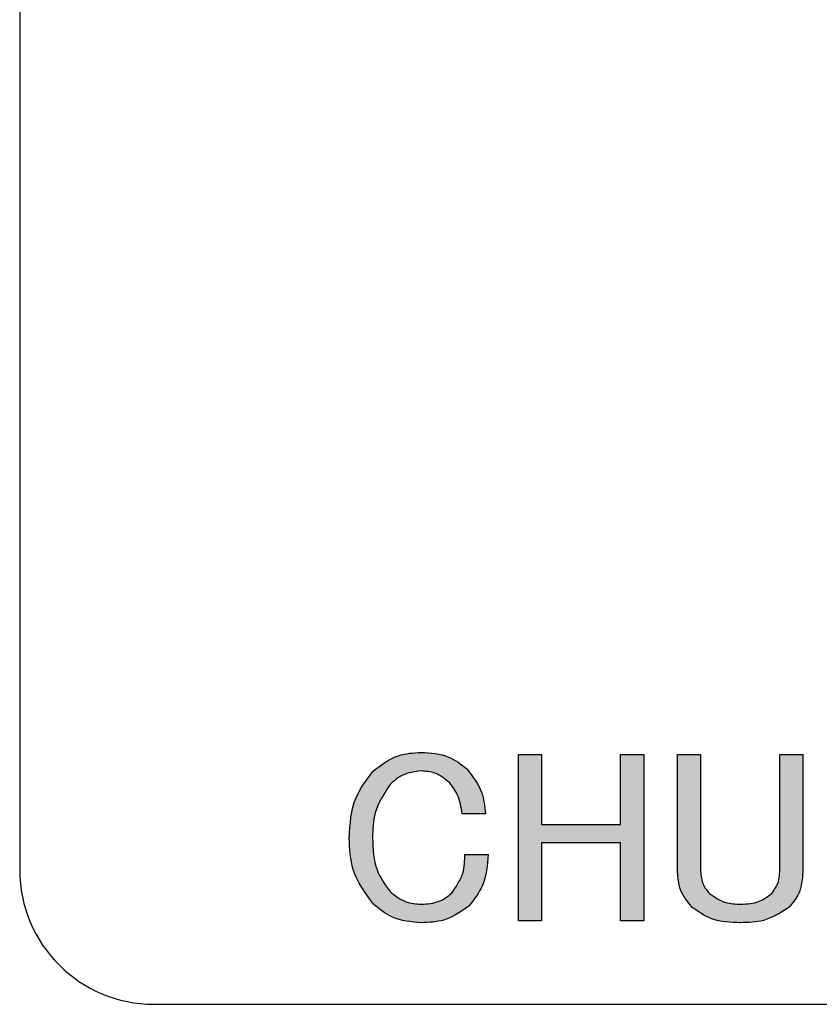
# Model space of a CAD drawing. Units: millimetres. Extents: x 9 to 586, y 15 to 411.
# Drawn here: x 441 to 445, y 132 to 137 of the extents above; entities that cross this region are included whole.
import ezdxf

# ---------------------------------------------------------------- set-up
doc = ezdxf.new("R2010")
doc.units = ezdxf.units.MM

msp = doc.modelspace()

# ---------------------------------------------------------------- hatches: boundary and pattern name
at = {"linetype": 'Continuous'}
h = msp.add_hatch(color=7, dxfattribs=at)
edge = h.paths.add_edge_path(flags=0)
edge.add_spline(control_points=[(442.503822, 133.226007), (442.504213, 133.20913), (442.504974, 133.176236), (442.510517, 133.128242), (442.519972, 133.083004), (442.533192, 133.040414), (442.550204, 133.000479), (442.571093, 132.963303), (442.595492, 132.928606), (442.614808, 132.908093), (442.624479, 132.897822)], knot_values=[0, 0, 0, 0, 0.14097621, 0.27477449, 0.40295763, 0.52654683, 0.64674542, 0.76486043, 0.88226846, 1, 1, 1, 1], weights=[1, 1, 1, 1, 1, 1, 1, 1, 1, 1, 1], degree=3, periodic=0)
edge.add_spline(control_points=[(442.624479, 132.897822), (442.632253, 132.890494), (442.647666, 132.875968), (442.673376, 132.857362), (442.700499, 132.841376), (442.729404, 132.828413), (442.759961, 132.818374), (442.792184, 132.811322), (442.826045, 132.806889), (442.849154, 132.806382), (442.860965, 132.806123)], knot_values=[0, 0, 0, 0, 0.1228795, 0.24361696, 0.36444207, 0.48479699, 0.60757497, 0.73406048, 0.86406831, 1, 1, 1, 1], weights=[1, 1, 1, 1, 1, 1, 1, 1, 1, 1, 1], degree=3, periodic=0)
edge.add_spline(control_points=[(442.860965, 132.806123), (442.873489, 132.806331), (442.897829, 132.806736), (442.933153, 132.810777), (442.966237, 132.817139), (442.997075, 132.826051), (443.025746, 132.837428), (443.051962, 132.851741), (443.07627, 132.868234), (443.090405, 132.881537), (443.097452, 132.888169)], knot_values=[0, 0, 0, 0, 0.14615297, 0.28403409, 0.41444749, 0.53903986, 0.65826036, 0.77372877, 0.88718513, 1, 1, 1, 1], weights=[1, 1, 1, 1, 1, 1, 1, 1, 1, 1, 1], degree=3, periodic=0)
edge.add_spline(control_points=[(443.097452, 132.888169), (443.104854, 132.89605), (443.119633, 132.911785), (443.138432, 132.93843), (443.154493, 132.96719), (443.168289, 132.998024), (443.178654, 133.031388), (443.186706, 133.066877), (443.192165, 133.104659), (443.193363, 133.130655), (443.193977, 133.143961)], knot_values=[0, 0, 0, 0, 0.11566665, 0.23092433, 0.34804935, 0.46802437, 0.59191542, 0.72146504, 0.85744129, 1, 1, 1, 1], weights=[1, 1, 1, 1, 1, 1, 1, 1, 1, 1, 1], degree=3, periodic=0)
edge.add_line((443.193977, 133.143961), (443.078147, 133.143961))
edge.add_spline(control_points=[(443.078147, 133.143961), (443.077954, 133.133822), (443.077579, 133.114028), (443.074274, 133.085285), (443.069177, 133.05829), (443.06191, 133.033081), (443.052169, 133.009772), (443.040556, 132.988236), (443.026914, 132.968355), (443.016038, 132.95674), (443.010579, 132.95091)], knot_values=[0, 0, 0, 0, 0.14480071, 0.28270404, 0.41275428, 0.53693308, 0.6567614, 0.7729329, 0.88604521, 1, 1, 1, 1], weights=[1, 1, 1, 1, 1, 1, 1, 1, 1, 1, 1], degree=3, periodic=0)
edge.add_spline(control_points=[(443.010579, 132.95091), (443.006038, 132.946611), (442.996953, 132.938011), (442.981352, 132.927379), (442.96462, 132.918152), (442.946521, 132.910645), (442.927029, 132.904943), (442.906207, 132.900874), (442.884026, 132.898343), (442.868778, 132.897998), (442.860965, 132.897822)], knot_values=[0, 0, 0, 0, 0.11492997, 0.22992271, 0.34623598, 0.46618851, 0.58971202, 0.71939538, 0.85623921, 1, 1, 1, 1], weights=[1, 1, 1, 1, 1, 1, 1, 1, 1, 1, 1], degree=3, periodic=0)
edge.add_spline(control_points=[(442.860965, 132.897822), (442.853444, 132.897948), (442.838695, 132.898195), (442.817072, 132.901501), (442.796265, 132.906092), (442.776489, 132.913309), (442.757465, 132.92194), (442.739418, 132.932867), (442.722253, 132.945648), (442.711793, 132.955567), (442.706525, 132.960563)], knot_values=[0, 0, 0, 0, 0.13159213, 0.25806979, 0.3823587, 0.50415167, 0.62601614, 0.74771519, 0.87294247, 1, 1, 1, 1], weights=[1, 1, 1, 1, 1, 1, 1, 1, 1, 1, 1], degree=3, periodic=0)
edge.add_spline(control_points=[(442.706525, 132.960563), (442.699534, 132.968145), (442.685444, 132.983427), (442.667677, 133.009723), (442.652895, 133.038855), (442.640726, 133.070813), (442.631072, 133.105563), (442.624397, 133.143209), (442.620495, 133.18368), (442.61994, 133.211579), (442.619653, 133.226007)], knot_values=[0, 0, 0, 0, 0.10785598, 0.21737669, 0.3309217, 0.44920005, 0.57481572, 0.70793877, 0.84896061, 1, 1, 1, 1], weights=[1, 1, 1, 1, 1, 1, 1, 1, 1, 1, 1], degree=3, periodic=0)
edge.add_spline(control_points=[(442.619653, 133.226007), (442.61994, 133.240435), (442.620495, 133.268334), (442.624397, 133.308805), (442.631072, 133.346451), (442.640726, 133.381201), (442.652895, 133.413159), (442.667677, 133.442291), (442.685444, 133.468587), (442.699534, 133.483869), (442.706525, 133.491451)], knot_values=[0, 0, 0, 0, 0.15103939, 0.29206123, 0.42518428, 0.55079995, 0.6690783, 0.78262331, 0.89214402, 1, 1, 1, 1], weights=[1, 1, 1, 1, 1, 1, 1, 1, 1, 1, 1], degree=3, periodic=0)
edge.add_spline(control_points=[(442.706525, 133.491451), (442.712134, 133.496881), (442.723126, 133.507521), (442.741217, 133.521054), (442.759664, 133.53275), (442.778656, 133.542575), (442.798435, 133.549887), (442.818756, 133.555031), (442.83964, 133.558436), (442.853802, 133.558823), (442.860965, 133.559019)], knot_values=[0, 0, 0, 0, 0.13511579, 0.26475524, 0.39046467, 0.51325033, 0.63441586, 0.75482731, 0.87598844, 1, 1, 1, 1], weights=[1, 1, 1, 1, 1, 1, 1, 1, 1, 1, 1], degree=3, periodic=0)
edge.add_spline(control_points=[(442.860965, 133.559019), (442.867706, 133.558849), (442.880945, 133.558515), (442.900437, 133.555823), (442.919056, 133.551055), (442.937115, 133.544899), (442.95425, 133.536511), (442.97085, 133.526741), (442.986481, 133.514828), (442.996063, 133.505724), (443.000927, 133.501103)], knot_values=[0, 0, 0, 0, 0.12991131, 0.25514364, 0.37826733, 0.49995231, 0.62221588, 0.7453235, 0.87074528, 1, 1, 1, 1], weights=[1, 1, 1, 1, 1, 1, 1, 1, 1, 1, 1], degree=3, periodic=0)
edge.add_spline(control_points=[(443.000927, 133.501103), (443.005204, 133.496546), (443.013866, 133.487316), (443.025063, 133.471575), (443.035082, 133.454505), (443.043547, 133.435782), (443.050572, 133.41565), (443.056546, 133.394057), (443.061029, 133.370926), (443.062772, 133.354902), (443.063668, 133.346663)], knot_values=[0, 0, 0, 0, 0.11016467, 0.22307336, 0.339897, 0.45890393, 0.58490532, 0.71572522, 0.85384566, 1, 1, 1, 1], weights=[1, 1, 1, 1, 1, 1, 1, 1, 1, 1, 1], degree=3, periodic=0)
edge.add_line((443.063668, 133.346663), (443.179498, 133.346663))
edge.add_spline(control_points=[(443.179498, 133.346663), (443.178851, 133.357704), (443.177583, 133.37935), (443.17252, 133.411013), (443.164811, 133.441154), (443.154628, 133.469836), (443.141937, 133.497035), (443.126374, 133.522494), (443.10853, 133.546663), (443.094747, 133.561296), (443.087799, 133.568671)], knot_values=[0, 0, 0, 0, 0.13473445, 0.26415616, 0.39009372, 0.51344177, 0.63461791, 0.75517882, 0.87660279, 1, 1, 1, 1], weights=[1, 1, 1, 1, 1, 1, 1, 1, 1, 1, 1], degree=3, periodic=0)
edge.add_spline(control_points=[(443.087799, 133.568671), (443.080802, 133.575287), (443.06684, 133.588488), (443.043056, 133.605119), (443.01748, 133.61928), (442.989874, 133.630743), (442.96041, 133.639687), (442.92899, 133.646037), (442.89563, 133.650098), (442.872716, 133.650507), (442.860965, 133.650717)], knot_values=[0, 0, 0, 0, 0.11649391, 0.2324188, 0.35030338, 0.46997427, 0.59369053, 0.72261073, 0.85775962, 1, 1, 1, 1], weights=[1, 1, 1, 1, 1, 1, 1, 1, 1, 1, 1], degree=3, periodic=0)
edge.add_spline(control_points=[(442.860965, 133.650717), (442.849154, 133.650458), (442.826045, 133.649951), (442.792184, 133.645518), (442.759961, 133.638466), (442.729404, 133.628428), (442.700499, 133.615464), (442.673376, 133.599479), (442.647666, 133.580872), (442.632253, 133.566346), (442.624479, 133.559019)], knot_values=[0, 0, 0, 0, 0.13593169, 0.26593952, 0.39242503, 0.51520301, 0.63555793, 0.75638304, 0.8771205, 1, 1, 1, 1], weights=[1, 1, 1, 1, 1, 1, 1, 1, 1, 1, 1], degree=3, periodic=0)
edge.add_spline(control_points=[(442.624479, 133.559019), (442.614806, 133.548688), (442.595485, 133.528051), (442.571099, 133.493171), (442.550117, 133.45574), (442.533171, 133.415289), (442.51995, 133.371986), (442.510506, 133.325852), (442.504978, 133.276847), (442.504214, 133.243241), (442.503822, 133.226007)], knot_values=[0, 0, 0, 0, 0.11660113, 0.2329171, 0.34995962, 0.46998713, 0.59388312, 0.72284245, 0.85786934, 1, 1, 1, 1], weights=[1, 1, 1, 1, 1, 1, 1, 1, 1, 1, 1], degree=3, periodic=0)
msp.add_hatch(color=7, dxfattribs=at).paths.add_polyline_path([(443.343591, 133.641065), (443.343591, 132.815775), (443.457812, 132.815775), (443.457812, 133.202233), (443.850348, 133.202233), (443.850348, 132.815775), (443.964569, 132.815775), (443.964569, 133.641065), (443.850348, 133.641065), (443.850348, 133.293575), (443.457812, 133.293575), (443.457812, 133.641065)], flags=0)
h = msp.add_hatch(color=7, dxfattribs=at)
edge = h.paths.add_edge_path(flags=0)
edge.add_line((444.132952, 133.641065), (444.132952, 133.057088))
edge.add_spline(control_points=[(444.132952, 133.057088), (444.133131, 133.048436), (444.133482, 133.031479), (444.137036, 133.00665), (444.142518, 132.982995), (444.150192, 132.96048), (444.160277, 132.939288), (444.172577, 132.919344), (444.186818, 132.900352), (444.198054, 132.889056), (444.203737, 132.883343)], knot_values=[0, 0, 0, 0, 0.13436161, 0.26333275, 0.38886853, 0.51125456, 0.6321821, 0.75270137, 0.87491569, 1, 1, 1, 1], weights=[1, 1, 1, 1, 1, 1, 1, 1, 1, 1, 1], degree=3, periodic=0)
edge.add_spline(control_points=[(444.203737, 132.883343), (444.210503, 132.877147), (444.224176, 132.864629), (444.247762, 132.848836), (444.274106, 132.835615), (444.303119, 132.824751), (444.334817, 132.816426), (444.369124, 132.810361), (444.406187, 132.806836), (444.431814, 132.806366), (444.445049, 132.806123)], knot_values=[0, 0, 0, 0, 0.10579574, 0.2137759, 0.32636359, 0.44543171, 0.57073407, 0.70417709, 0.8472233, 1, 1, 1, 1], weights=[1, 1, 1, 1, 1, 1, 1, 1, 1, 1, 1], degree=3, periodic=0)
edge.add_spline(control_points=[(444.445049, 132.806123), (444.458284, 132.806367), (444.483911, 132.806838), (444.520977, 132.810353), (444.555331, 132.816463), (444.587064, 132.824678), (444.616035, 132.835662), (444.642339, 132.84883), (444.665922, 132.86463), (444.679595, 132.877148), (444.686362, 132.883343)], knot_values=[0, 0, 0, 0, 0.15277346, 0.29581664, 0.42925683, 0.5552212, 0.67364333, 0.78622864, 0.8942065, 1, 1, 1, 1], weights=[1, 1, 1, 1, 1, 1, 1, 1, 1, 1, 1], degree=3, periodic=0)
edge.add_spline(control_points=[(444.686362, 132.883343), (444.691812, 132.889058), (444.702599, 132.900368), (444.716101, 132.91941), (444.727847, 132.939346), (444.737594, 132.960494), (444.744907, 132.983012), (444.749988, 133.006681), (444.753364, 133.03149), (444.753738, 133.048437), (444.75393, 133.057088)], knot_values=[0, 0, 0, 0, 0.1235605, 0.24454179, 0.36460146, 0.48572309, 0.60850913, 0.73465135, 0.86454653, 1, 1, 1, 1], weights=[1, 1, 1, 1, 1, 1, 1, 1, 1, 1, 1], degree=3, periodic=0)
edge.add_line((444.75393, 133.057088), (444.75393, 133.641065))
edge.add_line((444.75393, 133.641065), (444.639708, 133.641065))
edge.add_line((444.639708, 133.641065), (444.639708, 133.061914))
edge.add_spline(control_points=[(444.639708, 133.061914), (444.639539, 133.05643), (444.639204, 133.045611), (444.637531, 133.029727), (444.63421, 133.014693), (444.629957, 133.000342), (444.624256, 132.986795), (444.617164, 132.974078), (444.609182, 132.96188), (444.602742, 132.954591), (444.59949, 132.95091)], knot_values=[0, 0, 0, 0, 0.13609737, 0.2684602, 0.39542402, 0.51744892, 0.63932156, 0.75904245, 0.87832466, 1, 1, 1, 1], weights=[1, 1, 1, 1, 1, 1, 1, 1, 1, 1, 1], degree=3, periodic=0)
edge.add_spline(control_points=[(444.59949, 132.95091), (444.594951, 132.946608), (444.585837, 132.937968), (444.570011, 132.927276), (444.552834, 132.918215), (444.53421, 132.910529), (444.51401, 132.904991), (444.492377, 132.900851), (444.469239, 132.898336), (444.453278, 132.897997), (444.445049, 132.897822)], knot_values=[0, 0, 0, 0, 0.1117434, 0.2244239, 0.34032705, 0.45892553, 0.58414474, 0.71441851, 0.85276686, 1, 1, 1, 1], weights=[1, 1, 1, 1, 1, 1, 1, 1, 1, 1, 1], degree=3, periodic=0)
edge.add_spline(control_points=[(444.445049, 132.897822), (444.43682, 132.897996), (444.420859, 132.898334), (444.397724, 132.900859), (444.376137, 132.904953), (444.355976, 132.910606), (444.337304, 132.918165), (444.32009, 132.927283), (444.304262, 132.937966), (444.295147, 132.946608), (444.290609, 132.95091)], knot_values=[0, 0, 0, 0, 0.14723867, 0.28559222, 0.41587088, 0.54006923, 0.65966017, 0.77556767, 0.8882524, 1, 1, 1, 1], weights=[1, 1, 1, 1, 1, 1, 1, 1, 1, 1, 1], degree=3, periodic=0)
edge.add_spline(control_points=[(444.290609, 132.95091), (444.287124, 132.954589), (444.280234, 132.961863), (444.271514, 132.974015), (444.263845, 132.98673), (444.257898, 133.00037), (444.252921, 133.014613), (444.24957, 133.029728), (444.247621, 133.045597), (444.247324, 133.056427), (444.247173, 133.061914)], knot_values=[0, 0, 0, 0, 0.12401144, 0.24517245, 0.36558378, 0.48711353, 0.60897591, 0.73468522, 0.86558392, 1, 1, 1, 1], weights=[1, 1, 1, 1, 1, 1, 1, 1, 1, 1, 1], degree=3, periodic=0)
edge.add_line((444.247173, 133.061914), (444.247173, 133.641065))
edge.add_line((444.247173, 133.641065), (444.132952, 133.641065))

# ---------------------------------------------------------------- linework, layer by layer
at = {"color": 7, "linetype": 'Continuous', "lineweight": 25}
for p, q in [((440.869589, 143.401297), (440.869589, 133.067963)), ((443.343591, 133.641064), (443.457812, 133.641064)), ((443.343591, 132.815775), (443.343591, 133.641064)), ((443.457812, 133.641064), (443.457812, 133.293574)), ((443.850348, 133.293574), (443.850348, 133.641064)), ((443.850348, 133.641064), (443.964569, 133.641064)), ((443.964569, 133.641064), (443.964569, 132.815775)), ((444.132952, 133.641064), (444.247173, 133.641064)), ((444.132952, 133.057087), (444.132952, 133.641064)), ((444.247173, 133.641064), (444.247173, 133.061915)), ((444.639709, 133.061915), (444.639709, 133.641064)), ((444.639709, 133.641064), (444.75393, 133.641064)), ((444.75393, 133.641064), (444.75393, 133.057087)), ((443.179498, 133.346664), (443.063668, 133.346664)), ((443.457812, 133.293574), (443.850348, 133.293574)), ((443.457812, 133.202232), (443.457812, 132.815775)), ((443.850348, 133.202232), (443.457812, 133.202232)), ((443.850348, 132.815775), (443.850348, 133.202232)), ((443.078147, 133.143961), (443.193977, 133.143961)), ((443.457812, 132.815775), (443.343591, 132.815775)), ((443.964569, 132.815775), (443.850348, 132.815775)), ((441.536254, 132.401297), (464.202922, 132.401297))]:
    msp.add_line(p, q, dxfattribs=at)
msp.add_arc((441.536255, 133.067963), 0.666667, 180, 270, dxfattribs=at)
for points, knots in [([(442.624479, 133.559018), (442.663787, 133.589207), (442.734155, 133.643251), (442.822133, 133.648431), (442.860965, 133.650717)], [0, 0, 0, 0, 0.55861186, 1, 1, 1, 1]), ([(442.860965, 133.650717), (442.908196, 133.647848), (442.992479, 133.642728), (443.058691, 133.591286), (443.087799, 133.568671)], [0, 0, 0, 0, 0.56038583, 1, 1, 1, 1]), ([(443.087799, 133.568671), (443.116564, 133.531834), (443.168039, 133.465914), (443.17599, 133.38317), (443.179498, 133.346664)], [0, 0, 0, 0, 0.558811, 1, 1, 1, 1]), ([(442.503823, 133.226007), (442.508048, 133.295354), (442.51559, 133.419126), (442.591222, 133.516292), (442.624479, 133.559018)], [0, 0, 0, 0, 0.56028534, 1, 1, 1, 1]), ([(442.860965, 133.559018), (442.828291, 133.554831), (442.769802, 133.547336), (442.725901, 133.508564), (442.706525, 133.491451)], [0, 0, 0, 0, 0.55864255, 1, 1, 1, 1]), ([(443.000927, 133.501105), (442.977858, 133.519722), (442.936599, 133.553021), (442.884108, 133.557183), (442.860965, 133.559018)], [0, 0, 0, 0, 0.55911207, 1, 1, 1, 1]), ([(442.706525, 133.491451), (442.676626, 133.446297), (442.622989, 133.365294), (442.620676, 133.268739), (442.619653, 133.226007)], [0, 0, 0, 0, 0.55743491, 1, 1, 1, 1]), ([(443.063668, 133.346664), (443.059257, 133.378676), (443.051389, 133.435786), (443.016333, 133.481163), (443.000927, 133.501105)], [0, 0, 0, 0, 0.5605376, 1, 1, 1, 1]), ([(442.624479, 132.897821), (442.584191, 132.952797), (442.512017, 133.051285), (442.506334, 133.172468), (442.503823, 133.226007)], [0, 0, 0, 0, 0.55819824, 1, 1, 1, 1]), ([(442.619653, 133.226007), (442.62164, 133.171303), (442.625181, 133.073806), (442.681712, 132.995106), (442.706525, 132.960563)], [0, 0, 0, 0, 0.56107843, 1, 1, 1, 1]), ([(443.01058, 132.950912), (443.033479, 132.983453), (443.074531, 133.041791), (443.077038, 133.112635), (443.078147, 133.143961)], [0, 0, 0, 0, 0.55781844, 1, 1, 1, 1]), ([(443.193977, 133.143961), (443.189455, 133.090717), (443.181386, 132.995693), (443.123086, 132.921008), (443.097452, 132.88817)], [0, 0, 0, 0, 0.56031446, 1, 1, 1, 1]), ([(444.203737, 132.883342), (444.180588, 132.911922), (444.139152, 132.96308), (444.13485, 133.028302), (444.132952, 133.057087)], [0, 0, 0, 0, 0.55866239, 1, 1, 1, 1]), ([(444.247173, 133.061915), (444.249164, 133.038641), (444.252722, 132.997052), (444.279026, 132.965018), (444.290609, 132.950912)], [0, 0, 0, 0, 0.5596417, 1, 1, 1, 1]), ([(444.59949, 132.950912), (444.612753, 132.969634), (444.636496, 133.003151), (444.638725, 133.04392), (444.639709, 133.061915)], [0, 0, 0, 0, 0.55859123, 1, 1, 1, 1]), ([(444.75393, 133.057087), (444.750942, 133.020657), (444.745603, 132.955563), (444.704473, 132.905421), (444.686362, 132.883342)], [0, 0, 0, 0, 0.55966485, 1, 1, 1, 1]), ([(442.706525, 132.960563), (442.732038, 132.940231), (442.777674, 132.903862), (442.835477, 132.89967), (442.860965, 132.897821)], [0, 0, 0, 0, 0.55905236, 1, 1, 1, 1]), ([(442.860965, 132.897821), (442.892069, 132.899519), (442.947561, 132.902548), (442.991339, 132.936146), (443.01058, 132.950912)], [0, 0, 0, 0, 0.56051106, 1, 1, 1, 1]), ([(444.290609, 132.950912), (444.316715, 132.932883), (444.36353, 132.900552), (444.420047, 132.898659), (444.445049, 132.897821)], [0, 0, 0, 0, 0.55762458, 1, 1, 1, 1]), ([(444.445049, 132.897821), (444.477064, 132.899289), (444.534152, 132.901906), (444.57955, 132.935956), (444.59949, 132.950912)], [0, 0, 0, 0, 0.56078307, 1, 1, 1, 1]), ([(442.860965, 132.806122), (442.811391, 132.81014), (442.722818, 132.817318), (442.654541, 132.873211), (442.624479, 132.897821)], [0, 0, 0, 0, 0.55970152, 1, 1, 1, 1]), ([(443.097452, 132.88817), (443.05752, 132.860379), (442.985924, 132.810551), (442.899283, 132.80748), (442.860965, 132.806122)], [0, 0, 0, 0, 0.55773442, 1, 1, 1, 1]), ([(444.445049, 132.806122), (444.395426, 132.80767), (444.307008, 132.810429), (444.23523, 132.861107), (444.203737, 132.883342)], [0, 0, 0, 0, 0.56123895, 1, 1, 1, 1]), ([(444.686362, 132.883342), (444.645185, 132.856682), (444.571294, 132.808842), (444.483789, 132.806957), (444.445049, 132.806122)], [0, 0, 0, 0, 0.55728176, 1, 1, 1, 1])]:
    msp.add_open_spline(points, degree=3, knots=knots, dxfattribs=at)

doc.saveas('drawing.dxf')
